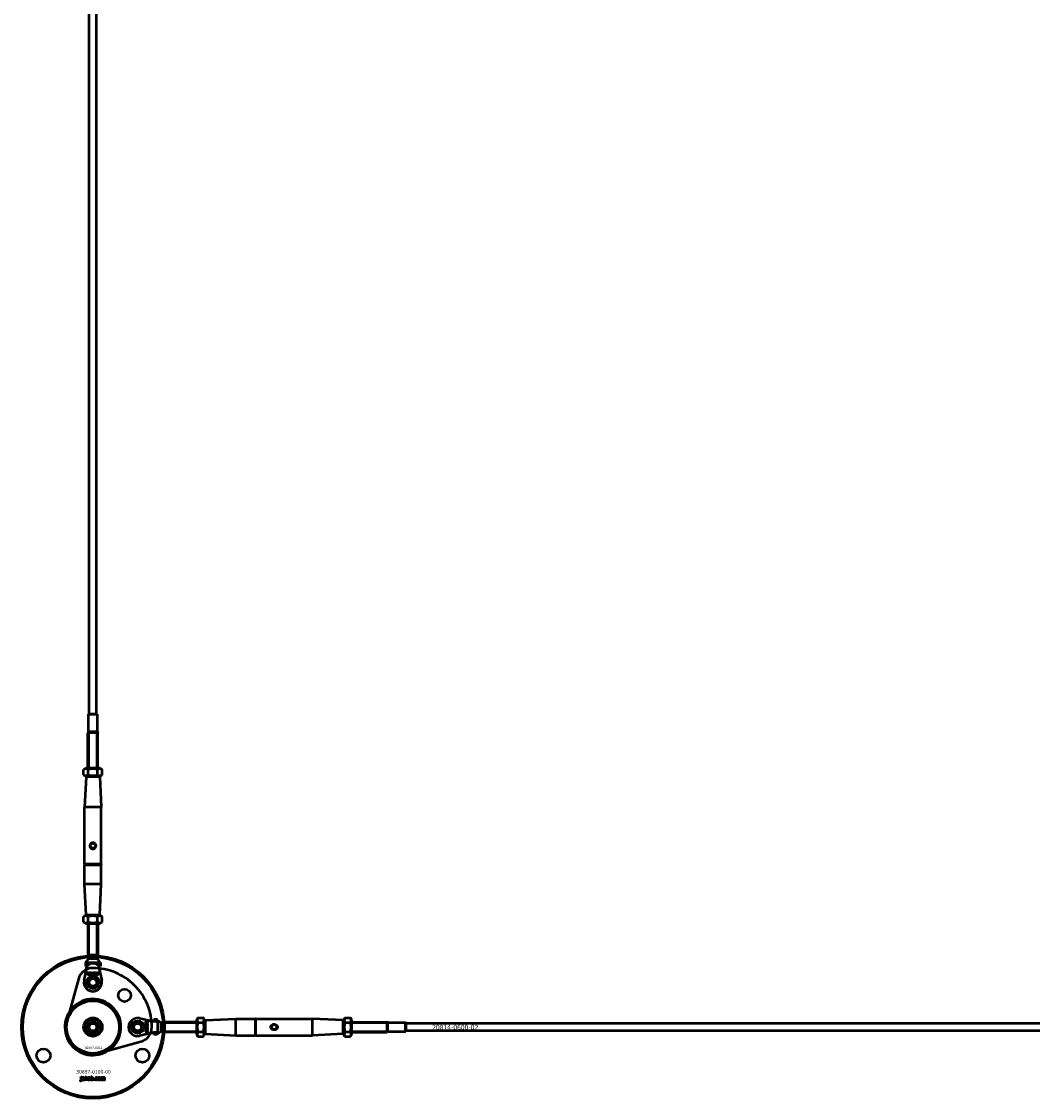
# Model space of a CAD drawing. Extents: x -27166 to 31063, y -57385 to 196.
# Drawn here: x -7618 to -6804, y -34385 to -33518 of the extents above; entities that cross this region are included whole.
import ezdxf

# ---------------------------------------------------------------- set-up
doc = ezdxf.new("R2010")
doc.units = 0
for name, color, linetype, lineweight in [('Sichtbar (ISO)', 7, 'Continuous', 50), ('Sichtbar schmal (ISO)', 7, 'Continuous', 35), ('Symbol (ISO)', 7, 'Continuous', 25)]:
    doc.layers.add(name, color=color, linetype=linetype, lineweight=lineweight)
doc.styles.add('Notiztext (DIN)', font='isocpeur.ttf')

msp = doc.modelspace()

# ---------------------------------------------------------------- linework, layer by layer
at = {"layer": 'Sichtbar (ISO)'}
for p, q in [((-7563.61, -34075.48), (-7563.61, -28579.48)), ((-7557.61, -34075.48), (-7557.61, -28579.48)), ((-7564.11, -34075.48), (-7564.21, -34075.58)), ((-7557.01, -34075.58), (-7564.21, -34075.58)), ((-7564.21, -34089.78), (-7564.21, -34075.58)), ((-7564.11, -34075.48), (-7557.11, -34075.48)), ((-7557.11, -34075.48), (-7557.01, -34075.58)), ((-7557.01, -34089.78), (-7557.01, -34075.58)), ((-7564.21, -34089.78), (-7564.61, -34090.48)), ((-7556.61, -34090.48), (-7564.61, -34090.48)), ((-7564.61, -34118.98), (-7564.61, -34090.48)), ((-7556.61, -34090.48), (-7564.61, -34090.48)), ((-7557.01, -34089.78), (-7564.21, -34089.78)), ((-7557.01, -34089.78), (-7556.61, -34090.48)), ((-7556.61, -34118.98), (-7556.61, -34090.48)), ((-7566.26, -34118.98), (-7568.12, -34120.05)), ((-7568.12, -34124.41), (-7568.12, -34120.05)), ((-7554.96, -34118.98), (-7566.26, -34118.98)), ((-7564.36, -34124.41), (-7564.36, -34120.05)), ((-7556.86, -34124.41), (-7556.86, -34120.05)), ((-7554.96, -34118.98), (-7553.11, -34120.05)), ((-7553.11, -34124.41), (-7553.11, -34120.05)), ((-7566.26, -34125.48), (-7568.12, -34124.41)), ((-7566.14, -34125.98), (-7567.36, -34150.48)), ((-7566.26, -34125.48), (-7554.96, -34125.48)), ((-7565.61, -34125.48), (-7566.14, -34125.98)), ((-7555.09, -34125.98), (-7566.14, -34125.98)), ((-7555.61, -34125.48), (-7555.09, -34125.98)), ((-7555.09, -34125.98), (-7553.86, -34150.48)), ((-7554.96, -34125.48), (-7553.11, -34124.41)), ((-7553.86, -34150.48), (-7567.36, -34150.48)), ((-7567.36, -34196.28), (-7567.36, -34150.48)), ((-7553.86, -34196.28), (-7553.86, -34150.48)), ((-7553.86, -34196.28), (-7567.36, -34196.28)), ((-7567.16, -34196.48), (-7567.36, -34196.28)), ((-7567.16, -34196.48), (-7567.36, -34196.68)), ((-7567.36, -34212.48), (-7567.36, -34196.68)), ((-7567.36, -34196.68), (-7553.86, -34196.68)), ((-7567.16, -34196.48), (-7554.06, -34196.48)), ((-7554.06, -34196.48), (-7553.86, -34196.28)), ((-7554.06, -34196.48), (-7553.86, -34196.68)), ((-7553.86, -34212.48), (-7553.86, -34196.68)), ((-7553.86, -34212.48), (-7567.36, -34212.48)), ((-7566.14, -34236.98), (-7567.36, -34212.48)), ((-7555.09, -34236.98), (-7553.86, -34212.48)), ((-7566.26, -34237.48), (-7568.12, -34238.55)), ((-7568.12, -34242.91), (-7568.12, -34238.55)), ((-7566.26, -34243.98), (-7568.12, -34242.91)), ((-7554.96, -34237.48), (-7566.26, -34237.48)), ((-7566.14, -34236.98), (-7555.09, -34236.98)), ((-7565.61, -34237.48), (-7566.14, -34236.98)), ((-7564.36, -34242.91), (-7564.36, -34238.55)), ((-7556.86, -34242.91), (-7556.86, -34238.55)), ((-7555.61, -34237.48), (-7555.09, -34236.98)), ((-7554.96, -34237.48), (-7553.11, -34238.55)), ((-7554.96, -34243.98), (-7553.11, -34242.91)), ((-7553.11, -34242.91), (-7553.11, -34238.55)), ((-7566.26, -34243.98), (-7554.96, -34243.98)), ((-7564.61, -34243.98), (-7564.61, -34269.48)), ((-7556.61, -34243.98), (-7556.61, -34269.48)), ((-7556.61, -34269.48), (-7564.61, -34269.48)), ((-7564.19, -34269.9), (-7564.61, -34269.48)), ((-7556.61, -34269.48), (-7564.61, -34269.48)), ((-7557.04, -34269.9), (-7556.61, -34269.48)), ((-7565.11, -34275.48), (-7566.59, -34275.48)), ((-7566.59, -34275.48), (-7566.59, -34278.48)), ((-7565.11, -34275.48), (-7565.11, -34278.07)), ((-7565.11, -34275.48), (-7562.45, -34275.48)), ((-7565.11, -34278.07), (-7565.11, -34278.48)), ((-7557.04, -34269.9), (-7564.19, -34269.9)), ((-7564.19, -34272.48), (-7564.19, -34269.9)), ((-7563.32, -34272.48), (-7564.19, -34272.48)), ((-7561.8, -34272.48), (-7563.32, -34272.48)), ((-7559.42, -34272.48), (-7561.8, -34272.48)), ((-7557.04, -34272.48), (-7559.42, -34272.48)), ((-7558.77, -34275.48), (-7556.11, -34275.48)), ((-7557.04, -34272.48), (-7557.04, -34269.9)), ((-7556.11, -34275.48), (-7556.11, -34278.07)), ((-7554.63, -34275.48), (-7556.11, -34275.48)), ((-7556.11, -34278.07), (-7556.11, -34278.48)), ((-7554.63, -34275.48), (-7554.63, -34278.48)), ((-7567.68, -34289.88), (-7565.11, -34278.53)), ((-7565.11, -34278.48), (-7566.59, -34278.48)), ((-7565.11, -34278.53), (-7565.11, -34278.49)), ((-7564.2, -34285.48), (-7564.2, -34284.78)), ((-7563.64, -34285.48), (-7564.2, -34285.48)), ((-7564.16, -34283.48), (-7563.64, -34283.48)), ((-7564.16, -34283.69), (-7564.16, -34283.48)), ((-7563.64, -34283.48), (-7563.64, -34285.48)), ((-7561.6, -34283.48), (-7560.98, -34283.48)), ((-7561.05, -34284.42), (-7561.6, -34283.48)), ((-7561.57, -34284.93), (-7561.05, -34284.42)), ((-7560.89, -34284.93), (-7561.57, -34284.93)), ((-7560.98, -34283.48), (-7560.68, -34284.06)), ((-7560.48, -34284.45), (-7560.89, -34284.93)), ((-7560.68, -34284.06), (-7560.48, -34283.85)), ((-7560.48, -34283.48), (-7559.91, -34283.48)), ((-7560.48, -34283.85), (-7560.48, -34283.48)), ((-7560.48, -34285.48), (-7560.48, -34284.45)), ((-7559.91, -34285.48), (-7560.48, -34285.48)), ((-7559.91, -34283.48), (-7559.91, -34285.48)), ((-7559.64, -34283.48), (-7559.12, -34283.48)), ((-7559.57, -34284.43), (-7559.57, -34283.79)), ((-7559.03, -34284.08), (-7559.03, -34284.16)), ((-7558.55, -34284.45), (-7558.02, -34284.51)), ((-7557.67, -34285.48), (-7557.67, -34284.39)), ((-7557.05, -34285.48), (-7557.67, -34285.48)), ((-7557.05, -34284.25), (-7557.05, -34285.48)), ((-7556.06, -34284.15), (-7556.65, -34284.23)), ((-7554.63, -34278.48), (-7556.11, -34278.48)), ((-7556.11, -34278.49), (-7556.11, -34278.53)), ((-7556.11, -34278.53), (-7553.54, -34289.88)), ((-7523.01, -34320.41), (-7511.66, -34322.98)), ((-7511.61, -34322.98), (-7511.61, -34321.49)), ((-7508.61, -34321.49), (-7511.61, -34321.49)), ((-7508.61, -34322.98), (-7508.61, -34321.49)), ((-7477.11, -34321.83), (-7476.04, -34319.97)), ((-7476.04, -34319.97), (-7471.68, -34319.97)), ((-7470.61, -34321.83), (-7471.68, -34319.97)), ((-7470.11, -34321.95), (-7445.61, -34320.73)), ((-7445.61, -34334.23), (-7445.61, -34320.73)), ((-7445.61, -34320.73), (-7429.81, -34320.73)), ((-7429.81, -34320.73), (-7429.81, -34334.23)), ((-7429.61, -34320.93), (-7429.81, -34320.73)), ((-7429.61, -34320.93), (-7429.41, -34320.73)), ((-7429.61, -34320.93), (-7429.61, -34334.03)), ((-7429.41, -34320.73), (-7383.61, -34320.73)), ((-7429.41, -34334.23), (-7429.41, -34320.73)), ((-7383.61, -34334.23), (-7383.61, -34320.73)), ((-7359.11, -34321.95), (-7383.61, -34320.73)), ((-7358.61, -34321.83), (-7357.54, -34319.97)), ((-7357.54, -34319.97), (-7353.18, -34319.97)), ((-7352.11, -34321.83), (-7353.18, -34319.97)), ((-7564.07, -34327.48), (-7562.34, -34324.48)), ((-7562.34, -34330.48), (-7564.07, -34327.48)), ((-7562.34, -34324.48), (-7558.88, -34324.48)), ((-7558.88, -34324.48), (-7557.15, -34327.48)), ((-7557.15, -34327.48), (-7558.88, -34330.48)), ((-7518.61, -34323.88), (-7517.92, -34323.88)), ((-7518.61, -34324.44), (-7518.61, -34323.88)), ((-7516.61, -34324.44), (-7518.61, -34324.44)), ((-7518.61, -34327.61), (-7517.58, -34327.61)), ((-7518.61, -34328.18), (-7518.61, -34327.61)), ((-7516.61, -34328.18), (-7518.61, -34328.18)), ((-7518.06, -34326.51), (-7517.55, -34327.03)), ((-7518.06, -34327.2), (-7518.06, -34326.51)), ((-7517.58, -34327.61), (-7518.06, -34327.2)), ((-7517.59, -34329.54), (-7517.64, -34330.07)), ((-7517.56, -34328.51), (-7516.92, -34328.51)), ((-7517.55, -34327.03), (-7516.61, -34326.48)), ((-7517.21, -34329.06), (-7517.3, -34329.06)), ((-7516.61, -34327.11), (-7517.19, -34327.4)), ((-7517.19, -34327.4), (-7516.99, -34327.61)), ((-7516.99, -34327.61), (-7516.61, -34327.61)), ((-7516.82, -34323.93), (-7516.61, -34323.93)), ((-7516.61, -34323.93), (-7516.61, -34324.44)), ((-7516.61, -34326.48), (-7516.61, -34327.11)), ((-7516.61, -34327.61), (-7516.61, -34328.18)), ((-7516.61, -34328.44), (-7516.61, -34328.97)), ((-7511.66, -34322.98), (-7511.62, -34322.98)), ((-7511.2, -34322.98), (-7511.61, -34322.98)), ((-7508.61, -34322.98), (-7511.2, -34322.98)), ((-7508.61, -34322.98), (-7508.61, -34325.63)), ((-7508.61, -34329.32), (-7508.61, -34331.98)), ((-7505.61, -34323.9), (-7503.04, -34323.9)), ((-7505.61, -34324.77), (-7505.61, -34323.9)), ((-7505.61, -34326.29), (-7505.61, -34324.77)), ((-7505.61, -34328.66), (-7505.61, -34326.29)), ((-7505.61, -34331.05), (-7505.61, -34328.66)), ((-7503.04, -34323.9), (-7502.61, -34323.48)), ((-7503.04, -34331.05), (-7503.04, -34323.9)), ((-7502.61, -34331.48), (-7502.61, -34323.48)), ((-7477.11, -34323.48), (-7502.61, -34323.48)), ((-7502.61, -34331.48), (-7502.61, -34323.48)), ((-7477.11, -34321.83), (-7477.11, -34333.13)), ((-7476.04, -34323.72), (-7471.68, -34323.72)), ((-7470.61, -34333.13), (-7470.61, -34321.83)), ((-7470.61, -34322.48), (-7470.11, -34321.95)), ((-7470.11, -34321.95), (-7470.11, -34333)), ((-7359.11, -34333), (-7359.11, -34321.95)), ((-7358.61, -34322.48), (-7359.11, -34321.95)), ((-7358.61, -34321.83), (-7358.61, -34333.13)), ((-7357.54, -34323.72), (-7353.18, -34323.72)), ((-7352.11, -34333.13), (-7352.11, -34321.83)), ((-7352.11, -34323.48), (-7323.61, -34323.48)), ((-7323.61, -34331.48), (-7323.61, -34323.48)), ((-7322.92, -34323.88), (-7323.61, -34323.48)), ((-7323.61, -34331.48), (-7323.61, -34323.48)), ((-7322.92, -34331.08), (-7322.92, -34323.88)), ((-7322.92, -34323.88), (-7308.71, -34323.88)), ((-7308.71, -34331.08), (-7308.71, -34323.88)), ((-7308.61, -34323.98), (-7308.71, -34323.88)), ((-7308.61, -34323.98), (-7308.61, -34330.98)), ((-1650.61, -34324.48), (-7308.61, -34324.48)), ((-7558.88, -34330.48), (-7562.34, -34330.48)), ((-7511.66, -34331.98), (-7523.01, -34334.55)), ((-7518.61, -34330.42), (-7517.52, -34330.42)), ((-7518.61, -34331.04), (-7518.61, -34330.42)), ((-7517.38, -34331.04), (-7518.61, -34331.04)), ((-7517.29, -34332.03), (-7517.37, -34331.44)), ((-7511.62, -34331.98), (-7511.66, -34331.98)), ((-7511.2, -34331.98), (-7511.61, -34331.98)), ((-7511.61, -34333.46), (-7511.61, -34331.98)), ((-7508.61, -34333.46), (-7511.61, -34333.46)), ((-7508.61, -34331.98), (-7511.2, -34331.98)), ((-7508.61, -34333.46), (-7508.61, -34331.98)), ((-7505.61, -34331.05), (-7503.04, -34331.05)), ((-7503.04, -34331.05), (-7502.61, -34331.48)), ((-7477.11, -34331.48), (-7502.61, -34331.48)), ((-7477.11, -34333.13), (-7476.04, -34334.98)), ((-7476.04, -34331.23), (-7471.68, -34331.23)), ((-7476.04, -34334.98), (-7471.68, -34334.98)), ((-7470.61, -34333.13), (-7471.68, -34334.98)), ((-7470.61, -34332.48), (-7470.11, -34333)), ((-7470.11, -34333), (-7445.61, -34334.23)), ((-7445.61, -34334.23), (-7429.81, -34334.23)), ((-7429.61, -34334.03), (-7429.81, -34334.23)), ((-7429.61, -34334.03), (-7429.41, -34334.23)), ((-7429.41, -34334.23), (-7383.61, -34334.23)), ((-7359.11, -34333), (-7383.61, -34334.23)), ((-7358.61, -34332.48), (-7359.11, -34333)), ((-7358.61, -34333.13), (-7357.54, -34334.98)), ((-7357.54, -34331.23), (-7353.18, -34331.23)), ((-7357.54, -34334.98), (-7353.18, -34334.98)), ((-7352.11, -34333.13), (-7353.18, -34334.98)), ((-7352.11, -34331.48), (-7323.61, -34331.48)), ((-7322.92, -34331.08), (-7323.61, -34331.48)), ((-7322.92, -34331.08), (-7308.71, -34331.08)), ((-7308.61, -34330.98), (-7308.71, -34331.08)), ((-1650.61, -34330.48), (-7308.61, -34330.48))]:
    msp.add_line(p, q, dxfattribs=at)
msp.add_lwpolyline([(-7554.94, -34348.21), (-7521.94, -34339.19, 0.336917), (-7513.11, -34327.66, 0.416474), (-7560.79, -34279.98, 0.336917), (-7572.32, -34288.81), (-7581.35, -34321.8, 0.580857)], format="xyb", close=True, dxfattribs=at)
msp.add_lwpolyline([(-7548.27, -34308.53, 1), (-7572.96, -34346.42, 1), (-7548.27, -34308.53)], format="xyb", dxfattribs=at)
for points in [[(-7570.37, -34367.48), (-7569.68, -34367.48), (-7569.68, -34367.95), (-7570.37, -34367.95)], [(-7566.91, -34367.48), (-7566.2, -34367.48), (-7566.2, -34368.76), (-7565.68, -34368.17), (-7564.82, -34368.17), (-7565.47, -34368.8), (-7564.79, -34369.98), (-7565.57, -34369.98), (-7565.94, -34369.25), (-7566.2, -34369.51), (-7566.2, -34369.98), (-7566.91, -34369.98)], [(-7559.91, -34369.28), (-7559.17, -34369.28), (-7559.17, -34369.98), (-7559.91, -34369.98)]]:
    msp.add_lwpolyline(points, close=True, dxfattribs=at)
for centre, radius in [((-7560.61, -34181.48), 2), ((-7560.61, -34327.48), 57.5), ((-7560.61, -34327.48), 56.5), ((-7560.61, -34281.48), 5.55), ((-7560.61, -34291.48), 5.1), ((-7560.61, -34291.48), 4), ((-7560.61, -34291.48), 3), ((-7535.16, -34302.02), 5.1), ((-7560.61, -34327.48), 21.2), ((-7560.61, -34327.48), 7.5), ((-7560.61, -34327.48), 6.5), ((-7560.61, -34327.48), 4.6), ((-7560.61, -34327.48), 4.2), ((-7560.61, -34327.48), 3.32), ((-7524.61, -34327.48), 5.1), ((-7524.61, -34327.48), 4), ((-7524.61, -34327.48), 3), ((-7414.61, -34327.48), 2), ((-7600.45, -34350.48), 5.55), ((-7520.77, -34350.48), 5.55)]:
    msp.add_circle(centre, radius, dxfattribs=at)
for centre, start, end in [((-7560.61, -34291.48), 167.23558, 12.76442), ((-7524.61, -34327.48), 77.23558, 282.76442)]:
    msp.add_arc(centre, 7.25, start, end, dxfattribs=at)
for points in [[(-7564.36, -34120.05), (-7566.24, -34118.97), (-7568.12, -34120.05)], [(-7556.86, -34120.05), (-7560.61, -34118.97), (-7564.36, -34120.05)], [(-7553.11, -34120.05), (-7554.98, -34118.97), (-7556.86, -34120.05)], [(-7568.12, -34124.41), (-7566.24, -34125.49), (-7564.36, -34124.41)], [(-7564.36, -34124.41), (-7560.61, -34125.49), (-7556.86, -34124.41)], [(-7556.86, -34124.41), (-7554.98, -34125.49), (-7553.11, -34124.41)], [(-7564.36, -34238.55), (-7566.24, -34237.47), (-7568.12, -34238.55)], [(-7568.12, -34242.91), (-7566.24, -34243.99), (-7564.36, -34242.91)], [(-7556.86, -34238.55), (-7560.61, -34237.47), (-7564.36, -34238.55)], [(-7564.36, -34242.91), (-7560.61, -34243.99), (-7556.86, -34242.91)], [(-7553.11, -34238.55), (-7554.98, -34237.47), (-7556.86, -34238.55)], [(-7556.86, -34242.91), (-7554.98, -34243.99), (-7553.11, -34242.91)], [(-7476.04, -34319.97), (-7477.12, -34321.85), (-7476.04, -34323.72)], [(-7471.68, -34323.72), (-7470.6, -34321.85), (-7471.68, -34319.97)], [(-7357.54, -34319.97), (-7358.62, -34321.85), (-7357.54, -34323.72)], [(-7353.18, -34323.72), (-7352.1, -34321.85), (-7353.18, -34319.97)], [(-7476.04, -34323.72), (-7477.12, -34327.48), (-7476.04, -34331.23)], [(-7471.68, -34331.23), (-7470.6, -34327.48), (-7471.68, -34323.72)], [(-7357.54, -34323.72), (-7358.62, -34327.48), (-7357.54, -34331.23)], [(-7353.18, -34331.23), (-7352.1, -34327.48), (-7353.18, -34323.72)], [(-7476.04, -34331.23), (-7477.12, -34333.11), (-7476.04, -34334.98)], [(-7471.68, -34334.98), (-7470.6, -34333.11), (-7471.68, -34331.23)], [(-7357.54, -34331.23), (-7358.62, -34333.11), (-7357.54, -34334.98)], [(-7353.18, -34334.98), (-7352.1, -34333.11), (-7353.18, -34331.23)]]:
    msp.add_rational_spline(points, [1, 1.15470053838, 1], degree=2, dxfattribs=at)
for points, degree, knots in [([(-7560.61, -34184.13), (-7560.93, -34184.13), (-7561.26, -34184.04), (-7561.84, -34183.73), (-7562.09, -34183.5), (-7562.47, -34183.02), (-7562.62, -34182.73), (-7562.82, -34182.11), (-7562.87, -34181.78), (-7562.87, -34181.17), (-7562.82, -34180.84), (-7562.62, -34180.23), (-7562.47, -34179.94), (-7562.09, -34179.45), (-7561.84, -34179.22), (-7561.26, -34178.91), (-7560.93, -34178.83), (-7560.61, -34178.83)], 3, [0.3732526, 0.3732526, 0.3732526, 0.3732526, 0.4684437, 0.4684437, 0.5636348, 0.5636348, 0.65507, 0.65507, 0.7465051, 0.7465051, 0.8379403, 0.8379403, 0.9293755, 0.9293755, 1.0245666, 1.0245666, 1.1197577, 1.1197577, 1.1197577, 1.1197577]), ([(-7560.61, -34178.83), (-7560.29, -34178.83), (-7559.97, -34178.91), (-7559.39, -34179.22), (-7559.13, -34179.45), (-7558.76, -34179.94), (-7558.6, -34180.23), (-7558.4, -34180.84), (-7558.35, -34181.17), (-7558.35, -34181.48), (-7558.35, -34181.78), (-7558.4, -34182.11), (-7558.6, -34182.73), (-7558.76, -34183.02), (-7559.13, -34183.5), (-7559.39, -34183.73), (-7559.97, -34184.04), (-7560.29, -34184.13), (-7560.61, -34184.13)], 3, [1.1197577, 1.1197577, 1.1197577, 1.1197577, 1.2149488, 1.2149488, 1.3101399, 1.3101399, 1.4015751, 1.4015751, 1.4930103, 1.4930103, 1.4930103, 1.5844454, 1.5844454, 1.6758806, 1.6758806, 1.7710717, 1.7710717, 1.8662628, 1.8662628, 1.8662628, 1.8662628]), ([(-7565.11, -34275.48), (-7565.06, -34275.48), (-7565.05, -34275.68), (-7565.07, -34276.64), (-7565.11, -34277.58), (-7565.11, -34278.49)], 3, [-1, -1, -1, -1, -0.578303, -0.578303, 0, 0, 0, 0]), ([(-7562.45, -34275.48), (-7561.85, -34275.48), (-7561.21, -34275.49), (-7560.61, -34275.49), (-7560.01, -34275.49), (-7559.37, -34275.48), (-7558.77, -34275.48)], 3, [-0.1802542, -0.1802542, -0.1802542, -0.1802542, 0, 0, 0, 0.1802542, 0.1802542, 0.1802542, 0.1802542]), ([(-7556.11, -34275.48), (-7556.16, -34275.48), (-7556.17, -34275.68), (-7556.15, -34276.64), (-7556.11, -34277.58), (-7556.11, -34278.49)], 3, [-1, -1, -1, -1, -0.578303, -0.578303, 0, 0, 0, 0]), ([(-7508.61, -34322.98), (-7508.61, -34323.03), (-7508.81, -34323.04), (-7509.77, -34323.02), (-7510.71, -34322.98), (-7511.62, -34322.98)], 3, [-1, -1, -1, -1, -0.578303, -0.578303, 0, 0, 0, 0]), ([(-7508.61, -34325.63), (-7508.61, -34326.23), (-7508.63, -34326.88), (-7508.63, -34327.48), (-7508.63, -34328.08), (-7508.61, -34328.72), (-7508.61, -34329.32)], 3, [-0.1802542, -0.1802542, -0.1802542, -0.1802542, 0, 0, 0, 0.1802542, 0.1802542, 0.1802542, 0.1802542]), ([(-7417.26, -34327.48), (-7417.26, -34327.16), (-7417.18, -34326.83), (-7416.86, -34326.25), (-7416.64, -34326), (-7416.15, -34325.62), (-7415.86, -34325.47), (-7415.24, -34325.26), (-7414.92, -34325.22), (-7414.31, -34325.22), (-7413.98, -34325.26), (-7413.36, -34325.47), (-7413.07, -34325.62), (-7412.59, -34326), (-7412.36, -34326.25), (-7412.04, -34326.83), (-7411.96, -34327.16), (-7411.96, -34327.48)], 3, [0.3732526, 0.3732526, 0.3732526, 0.3732526, 0.4684437, 0.4684437, 0.5636348, 0.5636348, 0.65507, 0.65507, 0.7465051, 0.7465051, 0.8379403, 0.8379403, 0.9293755, 0.9293755, 1.0245666, 1.0245666, 1.1197577, 1.1197577, 1.1197577, 1.1197577]), ([(-7411.96, -34327.48), (-7411.96, -34327.79), (-7412.04, -34328.12), (-7412.36, -34328.7), (-7412.59, -34328.96), (-7413.07, -34329.33), (-7413.36, -34329.49), (-7413.98, -34329.69), (-7414.31, -34329.74), (-7414.61, -34329.74), (-7414.92, -34329.74), (-7415.24, -34329.69), (-7415.86, -34329.49), (-7416.15, -34329.33), (-7416.64, -34328.96), (-7416.86, -34328.7), (-7417.18, -34328.12), (-7417.26, -34327.79), (-7417.26, -34327.48)], 3, [1.1197577, 1.1197577, 1.1197577, 1.1197577, 1.2149488, 1.2149488, 1.3101399, 1.3101399, 1.4015751, 1.4015751, 1.4930103, 1.4930103, 1.4930103, 1.5844454, 1.5844454, 1.6758806, 1.6758806, 1.7710717, 1.7710717, 1.8662628, 1.8662628, 1.8662628, 1.8662628]), ([(-7508.61, -34331.98), (-7508.61, -34331.92), (-7508.81, -34331.92), (-7509.77, -34331.94), (-7510.71, -34331.98), (-7511.62, -34331.98)], 3, [-1, -1, -1, -1, -0.578303, -0.578303, 0, 0, 0, 0]), ([(-7570.37, -34368.17), (-7570.02, -34368.17), (-7569.68, -34368.17), (-7569.68, -34369.04), (-7569.68, -34369.92), (-7569.68, -34370.26), (-7569.77, -34370.54), (-7570.04, -34370.71), (-7570.28, -34370.71), (-7570.48, -34370.71), (-7570.78, -34370.65), (-7570.73, -34370.4), (-7570.68, -34370.15), (-7570.59, -34370.16), (-7570.55, -34370.16), (-7570.46, -34370.16), (-7570.37, -34370.04), (-7570.37, -34369.86), (-7570.37, -34369.01), (-7570.37, -34368.17)], 2, [0, 0, 0, 1, 1, 2, 2, 3, 4, 5, 5, 6, 6, 7, 7, 8, 8, 9, 10, 10, 11, 11, 11]), ([(-7568.6, -34368.75), (-7568.93, -34368.72), (-7569.27, -34368.68), (-7569.23, -34368.51), (-7569.09, -34368.31), (-7568.95, -34368.24), (-7568.86, -34368.18), (-7568.52, -34368.12), (-7568.33, -34368.12), (-7568.02, -34368.12), (-7567.64, -34368.19), (-7567.51, -34368.3), (-7567.43, -34368.38), (-7567.32, -34368.66), (-7567.32, -34368.79), (-7567.32, -34369.19), (-7567.32, -34369.59), (-7567.32, -34369.72), (-7567.29, -34369.86), (-7567.24, -34369.98), (-7567.56, -34369.98), (-7567.89, -34369.98), (-7567.93, -34369.91), (-7567.95, -34369.84), (-7567.96, -34369.76), (-7568.1, -34369.89), (-7568.23, -34369.94), (-7568.42, -34370.02), (-7568.66, -34370.02), (-7568.99, -34370.02), (-7569.32, -34369.72), (-7569.32, -34369.5), (-7569.32, -34369.29), (-7569.2, -34369.16), (-7569.08, -34369.03), (-7568.75, -34368.96), (-7568.36, -34368.88), (-7568.13, -34368.82), (-7568, -34368.77), (-7568, -34368.64), (-7568.11, -34368.54), (-7568.24, -34368.54), (-7568.41, -34368.54), (-7568.5, -34368.59), (-7568.56, -34368.64), (-7568.6, -34368.75)], 2, [0, 0, 0, 1, 1, 2, 3, 3, 4, 5, 5, 6, 7, 7, 8, 9, 9, 10, 10, 11, 12, 12, 13, 13, 14, 15, 15, 16, 16, 17, 17, 18, 19, 19, 20, 20, 21, 21, 22, 23, 23, 24, 25, 25, 26, 26, 27, 27, 27]), ([(-7568.57, -34369.32), (-7568.63, -34369.38), (-7568.63, -34369.45), (-7568.63, -34369.53), (-7568.51, -34369.63), (-7568.4, -34369.63), (-7568.28, -34369.63), (-7568.09, -34369.52), (-7568, -34369.36), (-7568, -34369.23), (-7568, -34369.17), (-7568, -34369.12), (-7568.14, -34369.17), (-7568.3, -34369.21), (-7568.51, -34369.26), (-7568.57, -34369.32)], 2, [0, 0, 0, 1, 1, 2, 3, 3, 4, 5, 6, 6, 7, 7, 8, 8, 9, 9, 9]), ([(-7564.66, -34369.08), (-7564.66, -34368.66), (-7564.1, -34368.12), (-7563.62, -34368.12), (-7563.08, -34368.12), (-7562.8, -34368.44), (-7562.58, -34368.69), (-7562.58, -34369.07), (-7562.58, -34369.48), (-7563.13, -34370.02), (-7563.62, -34370.02), (-7564.06, -34370.02), (-7564.33, -34369.8), (-7564.66, -34369.52), (-7564.66, -34369.08)], 2, [0, 0, 0, 1, 2, 2, 3, 3, 4, 4, 5, 6, 6, 7, 7, 8, 8, 8]), ([(-7563.28, -34369.07), (-7563.28, -34368.83), (-7563.47, -34368.6), (-7563.61, -34368.6), (-7563.77, -34368.6), (-7563.96, -34368.84), (-7563.96, -34369.07), (-7563.96, -34369.32), (-7563.77, -34369.55), (-7563.62, -34369.55), (-7563.47, -34369.55), (-7563.28, -34369.32), (-7563.28, -34369.07)], 2, [0, 0, 0, 1, 2, 2, 3, 4, 4, 5, 6, 6, 7, 8, 8, 8]), ([(-7562.24, -34367.48), (-7561.89, -34367.48), (-7561.54, -34367.48), (-7561.54, -34367.91), (-7561.54, -34368.34), (-7561.43, -34368.23), (-7561.17, -34368.12), (-7561.01, -34368.12), (-7560.68, -34368.12), (-7560.25, -34368.6), (-7560.25, -34369.05), (-7560.25, -34369.34), (-7560.44, -34369.79), (-7560.79, -34370.02), (-7561.01, -34370.02), (-7561.19, -34370.02), (-7561.34, -34369.94), (-7561.45, -34369.88), (-7561.59, -34369.71), (-7561.59, -34369.84), (-7561.59, -34369.98), (-7561.91, -34369.98), (-7562.24, -34369.98), (-7562.24, -34368.73), (-7562.24, -34367.48)], 2, [0, 0, 0, 1, 1, 2, 2, 3, 4, 4, 5, 6, 6, 7, 8, 9, 9, 10, 10, 11, 11, 12, 12, 13, 13, 14, 14, 14]), ([(-7560.94, -34369.06), (-7560.94, -34368.85), (-7561.11, -34368.64), (-7561.22, -34368.64), (-7561.36, -34368.64), (-7561.54, -34368.85), (-7561.54, -34369.07), (-7561.54, -34369.3), (-7561.37, -34369.51), (-7561.23, -34369.51), (-7561.11, -34369.51), (-7560.94, -34369.3), (-7560.94, -34369.06)], 2, [0, 0, 0, 1, 2, 2, 3, 4, 4, 5, 6, 6, 7, 8, 8, 8]), ([(-7557.39, -34369.27), (-7557.06, -34369.3), (-7556.73, -34369.34), (-7556.79, -34369.55), (-7557.04, -34369.85), (-7557.43, -34370.02), (-7557.72, -34370.02), (-7558.01, -34370.02), (-7558.4, -34369.91), (-7558.67, -34369.67), (-7558.83, -34369.35), (-7558.83, -34369.08), (-7558.83, -34368.8), (-7558.73, -34368.61), (-7558.66, -34368.48), (-7558.42, -34368.26), (-7558.29, -34368.21), (-7558.09, -34368.12), (-7557.77, -34368.12), (-7557.33, -34368.12), (-7556.86, -34368.44), (-7556.77, -34368.75), (-7557.1, -34368.79), (-7557.43, -34368.83), (-7557.46, -34368.72), (-7557.62, -34368.6), (-7557.75, -34368.6), (-7557.93, -34368.6), (-7558.14, -34368.85), (-7558.14, -34369.1), (-7558.14, -34369.32), (-7557.93, -34369.55), (-7557.76, -34369.55), (-7557.63, -34369.55), (-7557.44, -34369.41), (-7557.39, -34369.27)], 2, [0, 0, 0, 1, 1, 2, 3, 4, 4, 5, 6, 7, 8, 8, 9, 9, 10, 11, 11, 12, 12, 13, 14, 14, 15, 15, 16, 17, 17, 18, 19, 19, 20, 21, 21, 22, 23, 23, 23]), ([(-7556.5, -34369.08), (-7556.5, -34368.66), (-7555.94, -34368.12), (-7555.46, -34368.12), (-7554.92, -34368.12), (-7554.64, -34368.44), (-7554.42, -34368.69), (-7554.42, -34369.07), (-7554.42, -34369.48), (-7554.97, -34370.02), (-7555.46, -34370.02), (-7555.9, -34370.02), (-7556.17, -34369.8), (-7556.5, -34369.52), (-7556.5, -34369.08)], 2, [0, 0, 0, 1, 2, 2, 3, 3, 4, 4, 5, 6, 6, 7, 7, 8, 8, 8]), ([(-7555.12, -34369.07), (-7555.12, -34368.83), (-7555.31, -34368.6), (-7555.45, -34368.6), (-7555.61, -34368.6), (-7555.8, -34368.84), (-7555.8, -34369.07), (-7555.8, -34369.32), (-7555.61, -34369.55), (-7555.46, -34369.55), (-7555.31, -34369.55), (-7555.12, -34369.32), (-7555.12, -34369.07)], 2, [0, 0, 0, 1, 2, 2, 3, 4, 4, 5, 6, 6, 7, 8, 8, 8]), ([(-7554.08, -34368.17), (-7553.75, -34368.17), (-7553.43, -34368.17), (-7553.43, -34368.3), (-7553.43, -34368.43), (-7553.29, -34368.26), (-7553.01, -34368.12), (-7552.8, -34368.12), (-7552.59, -34368.12), (-7552.33, -34368.28), (-7552.25, -34368.43), (-7552.09, -34368.25), (-7551.82, -34368.12), (-7551.62, -34368.12), (-7551.33, -34368.12), (-7551.01, -34368.47), (-7551.01, -34368.84), (-7551.01, -34369.41), (-7551.01, -34369.98), (-7551.35, -34369.98), (-7551.7, -34369.98), (-7551.7, -34369.46), (-7551.7, -34368.94), (-7551.7, -34368.82), (-7551.75, -34368.76), (-7551.82, -34368.67), (-7551.92, -34368.67), (-7552.04, -34368.67), (-7552.19, -34368.85), (-7552.19, -34369.04), (-7552.19, -34369.51), (-7552.19, -34369.98), (-7552.54, -34369.98), (-7552.89, -34369.98), (-7552.89, -34369.48), (-7552.89, -34368.98), (-7552.89, -34368.86), (-7552.9, -34368.82), (-7552.93, -34368.75), (-7553.03, -34368.67), (-7553.11, -34368.67), (-7553.23, -34368.67), (-7553.38, -34368.85), (-7553.38, -34369.05), (-7553.38, -34369.52), (-7553.38, -34369.98), (-7553.73, -34369.98), (-7554.08, -34369.98), (-7554.08, -34369.07), (-7554.08, -34368.17)], 2, [0, 0, 0, 1, 1, 2, 2, 3, 4, 4, 5, 6, 6, 7, 8, 8, 9, 10, 10, 11, 11, 12, 12, 13, 13, 14, 14, 15, 15, 16, 17, 17, 18, 18, 19, 19, 20, 20, 21, 21, 22, 23, 23, 24, 25, 25, 26, 26, 27, 27, 28, 28, 28])]:
    msp.add_open_spline(points, degree=degree, knots=knots, dxfattribs=at)
for points, degree in [([(-7566.17, -34275.48), (-7565.51, -34274.48), (-7564.85, -34273.48), (-7564.19, -34272.48)], 3), ([(-7557.04, -34272.48), (-7556.38, -34273.48), (-7555.72, -34274.48), (-7555.06, -34275.48)], 3), ([(-7565.24, -34284.22), (-7565.24, -34283.99), (-7565.08, -34283.62), (-7564.8, -34283.44), (-7564.63, -34283.44)], 2), ([(-7564.63, -34284.96), (-7564.89, -34284.96), (-7565.24, -34284.58), (-7565.24, -34284.22)], 2), ([(-7564.45, -34283.85), (-7564.55, -34283.85), (-7564.68, -34284.02), (-7564.68, -34284.21)], 2), ([(-7564.68, -34284.21), (-7564.68, -34284.38), (-7564.55, -34284.54), (-7564.46, -34284.54)], 2), ([(-7564.63, -34283.44), (-7564.48, -34283.44), (-7564.36, -34283.51)], 2), ([(-7564.2, -34284.78), (-7564.29, -34284.87), (-7564.5, -34284.96), (-7564.63, -34284.96)], 2), ([(-7564.46, -34284.54), (-7564.34, -34284.54), (-7564.2, -34284.38), (-7564.2, -34284.2)], 2), ([(-7564.2, -34284.2), (-7564.2, -34284.02), (-7564.34, -34283.85), (-7564.45, -34283.85)], 2), ([(-7564.36, -34283.51), (-7564.27, -34283.56), (-7564.16, -34283.69)], 2), ([(-7563.37, -34284.21), (-7563.37, -34283.87), (-7562.93, -34283.44), (-7562.54, -34283.44)], 2), ([(-7563.19, -34284.71), (-7563.37, -34284.5), (-7563.37, -34284.21)], 2), ([(-7562.53, -34284.96), (-7562.97, -34284.96), (-7563.19, -34284.71)], 2), ([(-7562.54, -34283.82), (-7562.66, -34283.82), (-7562.81, -34284), (-7562.81, -34284.2)], 2), ([(-7562.81, -34284.2), (-7562.81, -34284.39), (-7562.66, -34284.58), (-7562.54, -34284.58)], 2), ([(-7562.54, -34283.44), (-7562.19, -34283.44), (-7561.97, -34283.62)], 2), ([(-7562.26, -34284.2), (-7562.26, -34284), (-7562.42, -34283.82), (-7562.54, -34283.82)], 2), ([(-7562.54, -34284.58), (-7562.42, -34284.58), (-7562.26, -34284.39), (-7562.26, -34284.2)], 2), ([(-7561.71, -34284.2), (-7561.71, -34284.53), (-7562.15, -34284.96), (-7562.53, -34284.96)], 2), ([(-7561.97, -34283.62), (-7561.71, -34283.84), (-7561.71, -34284.2)], 2), ([(-7559.57, -34283.79), (-7559.57, -34283.68), (-7559.6, -34283.57), (-7559.64, -34283.48)], 2), ([(-7559.42, -34284.81), (-7559.49, -34284.75), (-7559.57, -34284.53), (-7559.57, -34284.43)], 2), ([(-7558.77, -34284.96), (-7559.02, -34284.96), (-7559.32, -34284.9), (-7559.42, -34284.81)], 2), ([(-7559.12, -34283.48), (-7559.09, -34283.53), (-7559.07, -34283.59), (-7559.06, -34283.65)], 2), ([(-7559.06, -34283.65), (-7558.95, -34283.55), (-7558.85, -34283.5)], 2), ([(-7558.71, -34283.75), (-7558.81, -34283.75), (-7558.96, -34283.84), (-7559.03, -34283.97), (-7559.03, -34284.08)], 2), ([(-7559.03, -34284.16), (-7558.92, -34284.12), (-7558.79, -34284.09)], 2), ([(-7558.43, -34284.29), (-7558.74, -34284.35), (-7558.93, -34284.4), (-7559.03, -34284.44)], 2), ([(-7559.03, -34284.44), (-7559.03, -34284.55), (-7558.95, -34284.63), (-7558.84, -34284.63)], 2), ([(-7558.85, -34283.5), (-7558.7, -34283.44), (-7558.5, -34283.44)], 2), ([(-7558.84, -34284.63), (-7558.71, -34284.63), (-7558.64, -34284.58)], 2), ([(-7558.79, -34284.09), (-7558.62, -34284.05), (-7558.58, -34284)], 2), ([(-7558.27, -34284.87), (-7558.35, -34284.91), (-7558.61, -34284.96), (-7558.77, -34284.96)], 2), ([(-7558.53, -34283.9), (-7558.53, -34283.84), (-7558.62, -34283.75), (-7558.71, -34283.75)], 2), ([(-7558.64, -34284.58), (-7558.58, -34284.55), (-7558.55, -34284.45)], 2), ([(-7558.58, -34284), (-7558.53, -34283.96), (-7558.53, -34283.9)], 2), ([(-7558.5, -34283.44), (-7558.24, -34283.44), (-7557.98, -34283.68), (-7557.98, -34283.86)], 2), ([(-7558.07, -34284.13), (-7558.17, -34284.24), (-7558.43, -34284.29)], 2), ([(-7558.02, -34284.51), (-7558.05, -34284.65), (-7558.16, -34284.81), (-7558.27, -34284.87)], 2), ([(-7557.98, -34283.86), (-7557.98, -34284.03), (-7558.07, -34284.13)], 2), ([(-7557.67, -34284.39), (-7557.67, -34284.05), (-7557.55, -34283.69), (-7557.18, -34283.44), (-7556.89, -34283.44)], 2), ([(-7556.85, -34283.91), (-7556.95, -34283.91), (-7557.05, -34284.06), (-7557.05, -34284.25)], 2), ([(-7556.89, -34283.44), (-7556.59, -34283.44), (-7556.26, -34283.61), (-7556.08, -34283.92), (-7556.06, -34284.15)], 2), ([(-7556.75, -34283.93), (-7556.78, -34283.91), (-7556.85, -34283.91)], 2), ([(-7556.65, -34284.23), (-7556.65, -34284.1), (-7556.69, -34283.97), (-7556.75, -34283.93)], 2), ([(-7518.09, -34323.46), (-7518.09, -34323.2), (-7517.71, -34322.85), (-7517.36, -34322.85)], 2), ([(-7517.92, -34323.88), (-7518.01, -34323.8), (-7518.09, -34323.59), (-7518.09, -34323.46)], 2), ([(-7518.09, -34325.55), (-7518.09, -34325.12), (-7517.84, -34324.9)], 2), ([(-7517.33, -34326.38), (-7517.66, -34326.38), (-7518.09, -34325.93), (-7518.09, -34325.55)], 2), ([(-7518.09, -34329.32), (-7518.09, -34329.07), (-7518.04, -34328.77), (-7517.95, -34328.67)], 2), ([(-7518, -34329.82), (-7518.05, -34329.74), (-7518.09, -34329.47), (-7518.09, -34329.32)], 2), ([(-7517.64, -34330.07), (-7517.79, -34330.04), (-7517.94, -34329.93), (-7518, -34329.82)], 2), ([(-7517.95, -34328.67), (-7517.89, -34328.59), (-7517.66, -34328.51), (-7517.56, -34328.51)], 2), ([(-7517.84, -34324.9), (-7517.64, -34324.72), (-7517.34, -34324.72)], 2), ([(-7517.58, -34329.06), (-7517.68, -34329.06), (-7517.76, -34329.14), (-7517.76, -34329.25)], 2), ([(-7517.76, -34329.25), (-7517.76, -34329.38), (-7517.72, -34329.45)], 2), ([(-7517.72, -34329.45), (-7517.68, -34329.5), (-7517.59, -34329.54)], 2), ([(-7517.34, -34325.28), (-7517.53, -34325.28), (-7517.71, -34325.43), (-7517.71, -34325.55)], 2), ([(-7517.71, -34325.55), (-7517.71, -34325.67), (-7517.52, -34325.82), (-7517.33, -34325.82)], 2), ([(-7517.34, -34323.41), (-7517.52, -34323.41), (-7517.68, -34323.54), (-7517.68, -34323.63)], 2), ([(-7517.68, -34323.63), (-7517.68, -34323.75), (-7517.51, -34323.89), (-7517.34, -34323.89)], 2), ([(-7517.42, -34329.66), (-7517.49, -34329.35), (-7517.54, -34329.16), (-7517.58, -34329.06)], 2), ([(-7517.27, -34330.02), (-7517.37, -34329.92), (-7517.42, -34329.66)], 2), ([(-7517.36, -34322.85), (-7517.12, -34322.85), (-7516.76, -34323.01), (-7516.58, -34323.29), (-7516.58, -34323.46)], 2), ([(-7516.98, -34323.64), (-7516.98, -34323.54), (-7517.15, -34323.41), (-7517.34, -34323.41)], 2), ([(-7517.34, -34323.89), (-7517.15, -34323.89), (-7516.98, -34323.75), (-7516.98, -34323.64)], 2), ([(-7517.34, -34324.72), (-7517.01, -34324.72), (-7516.58, -34325.16), (-7516.58, -34325.55)], 2), ([(-7516.95, -34325.55), (-7516.95, -34325.43), (-7517.14, -34325.28), (-7517.34, -34325.28)], 2), ([(-7517.33, -34325.82), (-7517.14, -34325.82), (-7516.95, -34325.67), (-7516.95, -34325.55)], 2), ([(-7516.76, -34326.12), (-7516.97, -34326.38), (-7517.33, -34326.38)], 2), ([(-7517.3, -34329.06), (-7517.26, -34329.17), (-7517.22, -34329.3)], 2), ([(-7516.99, -34330.11), (-7517.16, -34330.11), (-7517.27, -34330.02)], 2), ([(-7517.22, -34329.3), (-7517.18, -34329.46), (-7517.14, -34329.51)], 2), ([(-7516.89, -34329.38), (-7516.89, -34329.28), (-7516.98, -34329.12), (-7517.11, -34329.06), (-7517.21, -34329.06)], 2), ([(-7517.14, -34329.51), (-7517.09, -34329.56), (-7517.03, -34329.56)], 2), ([(-7517.03, -34329.56), (-7516.97, -34329.56), (-7516.89, -34329.46), (-7516.89, -34329.38)], 2), ([(-7516.58, -34329.58), (-7516.58, -34329.84), (-7516.82, -34330.11), (-7516.99, -34330.11)], 2), ([(-7516.92, -34328.51), (-7516.82, -34328.51), (-7516.7, -34328.49), (-7516.61, -34328.44)], 2), ([(-7516.64, -34323.73), (-7516.69, -34323.82), (-7516.82, -34323.93)], 2), ([(-7516.61, -34328.97), (-7516.67, -34329), (-7516.72, -34329.02), (-7516.79, -34329.03)], 2), ([(-7516.79, -34329.03), (-7516.68, -34329.13), (-7516.64, -34329.24)], 2), ([(-7516.58, -34325.55), (-7516.58, -34325.9), (-7516.76, -34326.12)], 2), ([(-7516.58, -34323.46), (-7516.58, -34323.61), (-7516.64, -34323.73)], 2), ([(-7516.64, -34329.24), (-7516.58, -34329.39), (-7516.58, -34329.58)], 2), ([(-7508.61, -34321.92), (-7507.61, -34322.58), (-7506.61, -34323.24), (-7505.61, -34323.9)], 3), ([(-7517.52, -34330.42), (-7517.18, -34330.42), (-7516.82, -34330.54), (-7516.58, -34330.91), (-7516.58, -34331.2)], 2), ([(-7517.04, -34331.24), (-7517.04, -34331.14), (-7517.2, -34331.04), (-7517.38, -34331.04)], 2), ([(-7517.37, -34331.44), (-7517.23, -34331.44), (-7517.11, -34331.39), (-7517.07, -34331.34)], 2), ([(-7516.58, -34331.2), (-7516.58, -34331.5), (-7516.74, -34331.83), (-7517.06, -34332.01), (-7517.29, -34332.03)], 2), ([(-7517.07, -34331.34), (-7517.04, -34331.31), (-7517.04, -34331.24)], 2), ([(-7505.61, -34331.05), (-7506.61, -34331.71), (-7507.61, -34332.37), (-7508.61, -34333.03)], 3)]:
    msp.add_open_spline(points, degree=degree, dxfattribs=at)
at = {"layer": 'Sichtbar schmal (ISO)'}
for p, q in [((-7563.87, -34090.48), (-7563.87, -34118.98)), ((-7557.35, -34118.98), (-7557.35, -34090.48)), ((-7563.87, -34243.98), (-7563.87, -34269.48)), ((-7557.35, -34269.48), (-7557.35, -34243.98)), ((-7477.11, -34324.22), (-7502.61, -34324.22)), ((-7323.61, -34324.22), (-7352.11, -34324.22)), ((-7502.61, -34330.73), (-7477.11, -34330.73)), ((-7352.11, -34330.73), (-7323.61, -34330.73))]:
    msp.add_line(p, q, dxfattribs=at)
msp.add_arc((-7560.61, -34327.48), 4, 178.03771, 88.03771, dxfattribs=at)

# ---------------------------------------------------------------- texts
at = {"layer": 'Symbol (ISO)', "attachment_point": 1, "style": 'Notiztext (DIN)'}
for s, insert, char_height, width in [('\\fISOCPEUR|b0|i0;\\H4.0000;20814-0600-02', (-7287.32, -34325.62), 4, 35.974), ('30896-0800', (-7562.49, -34333.03), 0.6, 4.1967), ('\\fISOCPEUR|b0|i0;\\H2.0000;30897-0011', (-7567.33, -34343.19), 2, 13.1911), ('\\fISOCPEUR|b0|i0;30897-0100-00', (-7574.06, -34361.98), 3, 26.68)]:
    msp.add_mtext(s, dxfattribs=dict(at, insert=insert, char_height=char_height, width=width))

doc.saveas('drawing.dxf')
